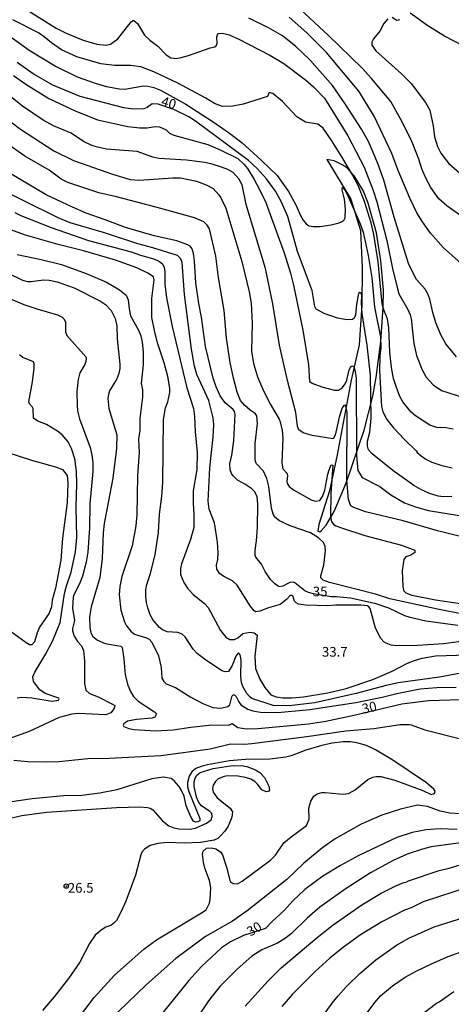
# Model space of a CAD drawing. Units: millimetres. Extents: x 178322 to 180737, y 1660417 to 1663195.
# Drawn here: x 179399 to 179511, y 1662785 to 1663040 of the extents above; entities that cross this region are included whole.
import ezdxf
from ezdxf.enums import TextEntityAlignment as Align

# ---------------------------------------------------------------- set-up
doc = ezdxf.new("R2010")
doc.units = ezdxf.units.MM
doc.header["$MEASUREMENT"] = 0
for name, color, linetype in [('IMAGEM', 7, 'Continuous'), ('V-CORTE', 80, 'Continuous'), ('V-CURVA_DE_NIVEL', 4, 'Continuous'), ('V-CURVA_MESTRA', 1, 'Continuous'), ('V-PONTO_DE_APARELHO', 4, 'Continuous'), ('V-TEXTO_DE_ALTIMETRIA', 40, 'Continuous')]:
    doc.layers.add(name, color=color, linetype=linetype)
doc.styles.get("Standard").update_dxf_attribs({"font": 'txt.shx', "height": 5})
picture_1 = doc.add_image_def('image1.jpg', size_in_pixel=(4023, 4629))

# ---------------------------------------------------------------- blocks, each defined once
blk = doc.blocks.new('805')
at = {"color": 0, "linetype": 'ByBlock', "lineweight": -2}
for radius in [0.562, 0.0806]:
    blk.add_circle((0, 0), radius, dxfattribs=at)

msp = doc.modelspace()

# ---------------------------------------------------------------- linework, layer by layer
at = {"layer": 'V-CORTE'}
msp.add_lwpolyline([(179476.62, 1662907.43), (179477, 1662907.7), (179478.25, 1662909.2), (179480.35, 1662912.7), (179483.52, 1662920.3), (179488.03, 1662933.72), (179490.3, 1662942.43), (179491.17, 1662947.31), (179492.4, 1662956.58), (179492.97, 1662965.42), (179493.06, 1662969.81), (179492.4, 1662977.4), (179491.26, 1662984.65), (179489.07, 1662992.32), (179487.85, 1662995.54), (179485.48, 1662999.38), (179483.57, 1663001.4), (179482.54, 1663002.12), (179480.31, 1663003.19), (179478.45, 1663003.56), (179484.61, 1662993.35), (179487.09, 1662985.19), (179487.52, 1662975.56), (179487.49, 1662965.97), (179486.77, 1662955.72), (179484.72, 1662946.57), (179481.08, 1662927.32), (179479.15, 1662918.06), (179476.38, 1662909.31), (179476.15, 1662907.61), (179476.62, 1662907.43)], close=True, dxfattribs=at)
at = {"layer": 'V-CURVA_DE_NIVEL'}
for points in [[(179399.81, 1663042.96), (179408.65, 1663037.44), (179411.21, 1663036.16), (179415.59, 1663034.33), (179419.13, 1663033.31), (179421.55, 1663033.1), (179422.66, 1663033.31), (179424.53, 1663034.69), (179427.96, 1663039.11), (179428.37, 1663039.4), (179428.67, 1663039.4), (179429.58, 1663038.7), (179431.41, 1663035.63), (179432.75, 1663034.36), (179434.82, 1663032.78), (179436.97, 1663030.61), (179438.2, 1663029.82), (179439.57, 1663029.65), (179440.89, 1663029.86), (179442.72, 1663030.37), (179448.34, 1663032.42), (179449.53, 1663032.65), (179449.89, 1663032.89), (179450.17, 1663033.46), (179450.08, 1663035.25), (179450.23, 1663035.76), (179450.49, 1663036.1), (179451.49, 1663036.16), (179453.28, 1663035.74), (179455.58, 1663034.72), (179463.76, 1663030.5), (179467.33, 1663028.37), (179472.96, 1663024.16), (179475, 1663022.34), (179477.81, 1663019.37), (179483.85, 1663009.64), (179488.03, 1663001.61), (179490.41, 1662995.56), (179491.31, 1662992.62), (179493.95, 1662982.62), (179495.35, 1662975.46), (179496.63, 1662970.18), (179497.05, 1662968.86), (179499.35, 1662964.82), (179499.91, 1662963.5), (179500.17, 1662962.43), (179500.84, 1662956.09), (179501.57, 1662952.93), (179503.02, 1662949.23), (179504.1, 1662947.4), (179505.89, 1662945.37), (179508.05, 1662943.97), (179513.92, 1662942.03)], [(179514.45, 1662988.02), (179509.38, 1662991.56), (179507.34, 1662993.41), (179505.27, 1662996.37), (179504.1, 1662998.54), (179502.93, 1663001.18), (179502.17, 1663003.61), (179500.42, 1663008.02), (179497.99, 1663013.07), (179494.91, 1663018.56), (179489.99, 1663024.48), (179487.58, 1663027.1), (179478.83, 1663035.59), (179470.36, 1663043.51)], [(179511.88, 1662952.61), (179509.15, 1662955.96), (179507.89, 1662958.13), (179506.55, 1662961.37), (179505.74, 1662964.09), (179504.98, 1662967.54), (179504.47, 1662968.9), (179503.78, 1662970.05), (179501.61, 1662972.61), (179500.33, 1662974.87), (179499.52, 1662976.74), (179495.82, 1662988.71), (179493.14, 1662998.25), (179491.59, 1663002.56), (179489.2, 1663008.17), (179487.39, 1663011.36), (179483.17, 1663017.92), (179479.87, 1663022.65), (179474.08, 1663029.29), (179470.36, 1663032.84), (179467.03, 1663035.51), (179463.37, 1663037.53), (179458.35, 1663040)], [(179497.1, 1663039.77), (179496.95, 1663039.55), (179496.5, 1663039.46), (179495.27, 1663040.17)], [(179518.48, 1663029.12), (179518.03, 1663030.27), (179516.31, 1663031.54), (179508.77, 1663035.38), (179504.47, 1663038.02), (179499.97, 1663041.3)], [(179511.03, 1662933.92), (179509.15, 1662934.26), (179506.81, 1662934.38), (179505.02, 1662935), (179501.32, 1662937.43), (179500.21, 1662938.35), (179498.03, 1662941.01), (179497.27, 1662942.37), (179496.29, 1662944.93), (179495.65, 1662947.01), (179495.08, 1662949.91), (179494.67, 1662953.79), (179494.46, 1662960), (179494.08, 1662962.39), (179493.22, 1662964.48), (179492.71, 1662966.26), (179491.65, 1662977.17), (179490.58, 1662984.19), (179489.86, 1662987.17), (179488.16, 1662992.75), (179486.49, 1662996.86), (179485.09, 1662999.57), (179482.28, 1663004.25), (179479.72, 1663008.38), (179477.45, 1663011.62), (179476.15, 1663012.68), (179472.91, 1663013.23), (179470.72, 1663014.53), (179466.97, 1663018.56), (179464.52, 1663020.56), (179463.59, 1663020.81), (179463.16, 1663019.83), (179456.86, 1663017.81), (179454.18, 1663017.34), (179451.54, 1663017.26), (179449.49, 1663018), (179447.23, 1663019.39), (179440.04, 1663023.28), (179433.78, 1663026.22), (179430.5, 1663027.48), (179427.81, 1663027.82), (179423.68, 1663027.82), (179420.15, 1663028.24), (179413.93, 1663030.08), (179410.01, 1663031.84), (179407.39, 1663033.65), (179405.54, 1663035.25), (179404.09, 1663036.25), (179397.45, 1663039.59)], [(179494.16, 1663039.85), (179493.18, 1663038.62), (179492.11, 1663036.7), (179490.5, 1663034.7), (179490.07, 1663033.81), (179490.07, 1663033.04), (179491.05, 1663031.59), (179497.7, 1663025.65), (179500.19, 1663023.16), (179503.87, 1663018.26), (179504.98, 1663016.26), (179505.85, 1663012.21), (179506.25, 1663009.4), (179506.98, 1663006.93), (179507.87, 1663005.16), (179509.81, 1663002.63), (179513.43, 1662999.39)], [(179394.51, 1663036.91), (179401.62, 1663031.76), (179408.61, 1663027.52), (179414.06, 1663024.92), (179418.7, 1663023.26), (179421.64, 1663022.41), (179424.92, 1663021.81), (179426.32, 1663021.71), (179431.18, 1663022.58), (179432.24, 1663022.52), (179433.82, 1663022.11), (179435.52, 1663021.43), (179442.04, 1663017.81), (179449.41, 1663013.13), (179453.37, 1663010.36), (179456.58, 1663007.87), (179461.54, 1663003.4), (179465.63, 1662999.4), (179468.52, 1662995.31), (179470.55, 1662991.65), (179471.61, 1662989.13), (179472.35, 1662987.9), (179473.12, 1662986.98), (179473.81, 1662986.47), (179474.96, 1662986.3), (179476.75, 1662986.3), (179479.56, 1662986.72), (179481.64, 1662987.23), (179482.56, 1662987.66), (179482.88, 1662987.98), (179483.13, 1662988.49), (179483.22, 1662990.84), (179482.96, 1662993.31), (179482.36, 1662995.69), (179482.49, 1662996.39), (179483.17, 1662995.54), (179483.9, 1662994.05), (179487.05, 1662986.92), (179487.77, 1662984.79), (179489.14, 1662978.8), (179490.03, 1662973.08), (179490.75, 1662965.45), (179492.29, 1662957.79), (179492.37, 1662955.06), (179492.12, 1662952.76), (179491.99, 1662948.97), (179492.52, 1662939.78), (179492.9, 1662938.41), (179493.95, 1662936.45), (179495.61, 1662934.28), (179498.35, 1662931.36), (179501.47, 1662928.38), (179501.78, 1662927.91), (179502.81, 1662927.06), (179503.96, 1662926.23), (179505.49, 1662925.44), (179508.13, 1662924.55), (179510.77, 1662923.99)], [(179397.58, 1663025.28), (179400.77, 1663023.03), (179406.69, 1663019.34), (179413.51, 1663016.11), (179419.25, 1663013.83), (179427.09, 1663012.08), (179430.2, 1663011.76), (179432.07, 1663011.76), (179434.12, 1663012.06), (179435.27, 1663011.98), (179436.97, 1663011.19), (179437.89, 1663010.38), (179438.93, 1663009.85), (179447.75, 1663007.4), (179451.11, 1663005.99), (179455.45, 1663003.82), (179457.11, 1663002.29), (179457.96, 1663001.24), (179459.71, 1662998.39), (179461.07, 1662995.8), (179462.67, 1662992.45), (179463.5, 1662990.33), (179467.42, 1662979.47), (179469.08, 1662974.19), (179469.84, 1662971.16), (179472.23, 1662959.49), (179473.72, 1662950.57), (179473.98, 1662946.23), (179474.79, 1662945.76), (179477.17, 1662944.9), (179480.45, 1662944.05), (179481.43, 1662943.99), (179482.5, 1662944.69), (179483.17, 1662945.67), (179483.6, 1662946.63), (179484.19, 1662949.27), (179484.53, 1662949.91), (179484.88, 1662950.31), (179485.37, 1662950.12), (179485.75, 1662948.8), (179486, 1662947.1), (179486.13, 1662927.13), (179486.41, 1662923.25), (179487.58, 1662921.51), (179492.08, 1662919.14), (179494.97, 1662917.03), (179498.46, 1662914.94), (179501.28, 1662913.9), (179504.68, 1662912.92), (179512.56, 1662911.69)], [(179516.01, 1662905.51), (179507.02, 1662907.68), (179498.17, 1662910.32), (179488.41, 1662912.64), (179485.39, 1662913.71), (179484.62, 1662914.2), (179484.03, 1662915.8), (179483.6, 1662920.83), (179483.64, 1662938.24), (179483.38, 1662939.9), (179483.24, 1662940.18), (179482.79, 1662940.07), (179482.43, 1662939.44), (179481.64, 1662937.09), (179480.62, 1662932.37), (179480.09, 1662931.42), (179474.66, 1662932.3), (179472.32, 1662933.04), (179471.25, 1662933.77), (179470.87, 1662934.75), (179470.4, 1662938.29), (179468.25, 1662946.55), (179466.22, 1662955.66), (179464.48, 1662966.31), (179462.58, 1662975.42), (179457.67, 1662991.9), (179456.6, 1662997.01), (179455.77, 1662998.59), (179454.3, 1663000.16), (179452.9, 1663000.95), (179451.24, 1663001.59), (179448.89, 1663002.39), (179446.94, 1663002.82), (179442.21, 1663003.42), (179435.1, 1663003.8), (179433.52, 1663004.16), (179429.48, 1663005.59), (179421.64, 1663006.23), (179418.91, 1663006.82), (179417.68, 1663007.25), (179415.68, 1663008.23), (179412.48, 1663010.32), (179407.93, 1663012.21), (179405.24, 1663013.74), (179399.96, 1663017.36), (179391.19, 1663024.26)], [(179396.92, 1663013.28), (179399.41, 1663011.38), (179408.01, 1663005.76), (179413.12, 1663003.29), (179423.13, 1662999.75), (179427.73, 1662998.39), (179430.07, 1662998.22), (179438.72, 1662998.82), (179440.68, 1662998.82), (179444.81, 1662997.97), (179447.32, 1662997.03), (179449.11, 1662996.03), (179450.62, 1662994.46), (179451.13, 1662993.69), (179452.42, 1662990.96), (179456.52, 1662977.21), (179458.37, 1662969.42), (179458.9, 1662966.48), (179459.16, 1662961.32), (179458.99, 1662954.08), (179459.5, 1662950.93), (179460.56, 1662947.48), (179462.09, 1662943.82), (179463.88, 1662940.33), (179466.18, 1662936.54), (179466.44, 1662935.82), (179466.95, 1662933.6), (179467.05, 1662931.64), (179466.82, 1662925.17), (179467.12, 1662923.72), (179468.18, 1662922.48), (179468.29, 1662921.8), (179468.1, 1662920.52), (179468.18, 1662919.93), (179468.76, 1662919.14), (179469.84, 1662918.29), (179474.36, 1662915.71), (179475.51, 1662915.39), (179476.62, 1662915.58), (179477.3, 1662916.57), (179477.89, 1662918.18), (179478.66, 1662922.36), (179479, 1662923.47), (179479.59, 1662924.72), (179479.98, 1662924.66), (179479.47, 1662917.25), (179479.42, 1662911.41), (179479.66, 1662910.07), (179480.13, 1662909.47), (179480.79, 1662909), (179482.2, 1662908.45), (179488.2, 1662906.49), (179497.66, 1662903.98), (179501.17, 1662902.68), (179501.13, 1662902.09), (179500.11, 1662901.46), (179498.85, 1662901.02), (179498.3, 1662900.32), (179497.91, 1662897.4), (179498.03, 1662893.44), (179498.21, 1662892.34), (179498.8, 1662891.74), (179500.34, 1662891.12), (179506.43, 1662889.88), (179515.75, 1662888.48)], [(179513.92, 1662886.09), (179507.02, 1662887.46), (179494.72, 1662890.2), (179490.97, 1662891.33), (179479.13, 1662894.35), (179477.51, 1662894.95), (179476.93, 1662895.61), (179476.91, 1662896.08), (179477.64, 1662898.85), (179478.1, 1662902.56), (179477.98, 1662903.66), (179477.55, 1662904.68), (179476.28, 1662905.89), (179474.19, 1662907.19), (179468.95, 1662909.02), (179466.23, 1662910.32), (179464.99, 1662911.24), (179464.56, 1662912.01), (179464.16, 1662913.6), (179463.5, 1662919.16), (179462.94, 1662921.25), (179462.09, 1662923.08), (179460.22, 1662925.13), (179459.96, 1662926.06), (179459.96, 1662930.24), (179460.52, 1662935.45), (179460.35, 1662937.43), (179459.96, 1662937.99), (179458.69, 1662938.83), (179457.28, 1662940.03), (179456.13, 1662941.37), (179455.28, 1662943.52), (179454.39, 1662947.08), (179453.53, 1662951.15), (179452.53, 1662957.41), (179451.92, 1662964.56), (179450.51, 1662973.08), (179449.79, 1662978.57), (179448.13, 1662985.68), (179447.59, 1662986.62), (179446.68, 1662987.51), (179444.34, 1662988.47), (179434.63, 1662991.21), (179424.2, 1662993.94), (179419.6, 1662994.94), (179411.59, 1662997.62), (179409.93, 1662998.48), (179406.8, 1663000.82), (179400.52, 1663004.44), (179395.62, 1663007.82)], [(179516.27, 1662879.58), (179508.52, 1662878.51), (179501.79, 1662878.13), (179496.42, 1662878.04), (179495.06, 1662878.21), (179493.72, 1662878.7), (179493.18, 1662879.03), (179492.41, 1662879.94), (179491.01, 1662882.58), (179489.58, 1662887.65), (179489.31, 1662888.08), (179488.9, 1662888.33), (179487.18, 1662888.5), (179480.79, 1662888.52), (179478.58, 1662888.39), (179473.04, 1662888.5), (179471.17, 1662888.82), (179470.5, 1662889.1), (179470.12, 1662889.57), (179469.67, 1662890.89), (179469.29, 1662891.05), (179468.97, 1662891.03), (179468.06, 1662889.95), (179466.44, 1662888.73), (179463.37, 1662887.86), (179461.16, 1662886.94), (179460.14, 1662886.82), (179459.71, 1662887.03), (179458.68, 1662888.31), (179455.32, 1662893.7), (179454.09, 1662894.8), (179452.02, 1662895.82), (179450.87, 1662896.65), (179450.08, 1662897.83), (179450.02, 1662898.81), (179450.32, 1662900.3), (179450.4, 1662902.09), (179450.26, 1662904.77), (179449.44, 1662909.75), (179448.08, 1662913.33), (179447.87, 1662915.37), (179448.25, 1662923.98), (179449.15, 1662931.9), (179449.27, 1662935.13), (179449.13, 1662936.88), (179448.02, 1662941.31), (179444.91, 1662948.08), (179444.33, 1662950.17), (179443.52, 1662954.6), (179441.74, 1662968.73), (179441.1, 1662977), (179440.78, 1662977.89), (179439.95, 1662978.78), (179433.52, 1662980.8), (179429.69, 1662981.83), (179421.13, 1662984.64), (179412.19, 1662987.19), (179409.12, 1662988.47), (179390.51, 1662997.67)], [(179397.92, 1662989.92), (179399.67, 1662989.06), (179407.33, 1662986.04), (179417, 1662982.63), (179427.99, 1662979.7), (179430.41, 1662978.84), (179433.48, 1662977.99), (179435.01, 1662977.42), (179436.05, 1662976.65), (179436.46, 1662975.72), (179436.67, 1662974.57), (179436.67, 1662971.37), (179437.07, 1662967.84), (179438.56, 1662960.43), (179442.35, 1662944.59), (179444.04, 1662939.31), (179444.34, 1662937.22), (179444.46, 1662933.26), (179444.97, 1662927.94), (179444.91, 1662923.55), (179443.95, 1662918.01), (179443.95, 1662914.74), (179444.17, 1662911.92), (179444.1, 1662908.56), (179443.25, 1662905.49), (179440.97, 1662899.23), (179440.72, 1662898), (179440.72, 1662896.47), (179441.52, 1662894.34), (179442.52, 1662892.93), (179443.93, 1662891.27), (179446.89, 1662888.99), (179447.83, 1662887.95), (179450.98, 1662881.96), (179452.38, 1662880.24), (179453.45, 1662879.68), (179454.6, 1662879.68), (179455.47, 1662880.05), (179456.77, 1662881.17), (179458.69, 1662881.56), (179459.67, 1662881.39), (179460.48, 1662880.75), (179459.88, 1662875.39), (179460.05, 1662872.19), (179461.15, 1662869.42), (179462.41, 1662867.23), (179464.03, 1662865.4), (179465.33, 1662864.84), (179467.12, 1662864.63), (179469.42, 1662864.63), (179472.44, 1662864.88), (179478.71, 1662865.86), (179483.39, 1662867.01), (179490.33, 1662869.31), (179495.27, 1662871.46), (179499.27, 1662873.51), (179501.06, 1662874.21), (179503.06, 1662874.85), (179506.51, 1662875.43), (179517.46, 1662875.79)], [(179512.99, 1662870.93), (179507.54, 1662869.95), (179496.85, 1662868.46), (179493.4, 1662867.7), (179486.37, 1662865.82), (179475.3, 1662863.35), (179468.74, 1662862.54), (179464.61, 1662862.59), (179459.12, 1662864.46), (179458.48, 1662864.91), (179457.79, 1662865.68), (179456.79, 1662867.5), (179456.43, 1662868.53), (179456.28, 1662870.23), (179456.3, 1662874.45), (179456.07, 1662875.72), (179455.75, 1662876.11), (179455.45, 1662876.02), (179454.96, 1662875.36), (179454, 1662872.92), (179453.07, 1662871.42), (179452.26, 1662871.32), (179451.36, 1662871.61), (179446.91, 1662874.59), (179445, 1662876.08), (179443.95, 1662877.15), (179441.91, 1662880.37), (179441.16, 1662881.07), (179439.99, 1662881.45), (179437.23, 1662881.68), (179436.05, 1662882.15), (179435.24, 1662882.75), (179433.64, 1662884.67), (179432.88, 1662886.07), (179432.24, 1662887.82), (179431.9, 1662889.18), (179431.73, 1662890.76), (179431.77, 1662892.46), (179431.98, 1662893.83), (179432.97, 1662896.68), (179434.12, 1662901.62), (179434.99, 1662907.24), (179435.28, 1662912.05), (179435.9, 1662916.65), (179436.16, 1662920.19), (179436.33, 1662936.41), (179436.78, 1662939.43), (179437.39, 1662941.03), (179437.91, 1662943.4), (179437.91, 1662944.55), (179437.46, 1662947.53), (179436.52, 1662951.1), (179434.84, 1662955.96), (179434.03, 1662959.02), (179433.3, 1662962.77), (179433.26, 1662967.71), (179433.86, 1662972.48), (179433.69, 1662973.29), (179432.29, 1662974.25), (179429.45, 1662975.57), (179423.94, 1662977.57), (179415.68, 1662979.97), (179409.12, 1662981.61), (179400.73, 1662984), (179393.75, 1662986.55)], [(179398.56, 1662979.06), (179404.73, 1662977.78), (179409.97, 1662976.46), (179416.36, 1662974.16), (179421.64, 1662971.86), (179424.92, 1662969.94), (179426.64, 1662968.54), (179427.21, 1662967.33), (179427.43, 1662965.03), (179427.81, 1662963.2), (179429.9, 1662959.51), (179430.43, 1662958.05), (179430.77, 1662956.43), (179431.05, 1662953.87), (179431.05, 1662950.68), (179430.54, 1662945.7), (179430.92, 1662944.08), (179430.92, 1662942.2), (179430.24, 1662936.67), (179430.24, 1662933.64), (179429.88, 1662931.39), (179430.02, 1662927.89), (179429.6, 1662921.97), (179429.39, 1662911.88), (179429.18, 1662909.03), (179428.24, 1662903.88), (179425.6, 1662895.89), (179425, 1662893.36), (179424.85, 1662891.23), (179425.3, 1662887.27), (179426.23, 1662884.26), (179426.77, 1662883.22), (179427.9, 1662881.79), (179428.79, 1662881.02), (179431.95, 1662880.11), (179432.58, 1662879.72), (179433.31, 1662878.96), (179434.99, 1662875.43), (179435.69, 1662872.4), (179435.84, 1662869.68), (179436.37, 1662868.83), (179437.03, 1662868.25), (179439.4, 1662867.25), (179443.36, 1662864.8), (179446.42, 1662863.14), (179449.07, 1662862.07), (179451.07, 1662861.9), (179452.94, 1662862.35), (179453.4, 1662862.82), (179453.92, 1662864.87), (179454.17, 1662865.36), (179454.39, 1662865.4), (179454.64, 1662865.35), (179455.02, 1662864.95), (179455.73, 1662863.55), (179456.28, 1662862.82), (179458.05, 1662861.69), (179459.37, 1662861.26), (179461.37, 1662860.88), (179465.67, 1662860.84), (179474.02, 1662861.61), (179485.9, 1662863.39), (179492.72, 1662864.8), (179496.46, 1662865.74), (179502.55, 1662866.89), (179506.77, 1662867.31), (179511.79, 1662867.35)], [(179390.21, 1662970.37), (179400.3, 1662966.15), (179403.63, 1662965), (179408.97, 1662963.45), (179410.18, 1662962.85), (179410.63, 1662962.41), (179410.99, 1662961.66), (179411.03, 1662959.07), (179411.41, 1662958.17), (179416.31, 1662952.63), (179416.4, 1662952.17), (179416.27, 1662951.44), (179415.99, 1662950.65), (179414.76, 1662948.51), (179414.31, 1662946.76), (179413.97, 1662943.69), (179414.01, 1662940.03), (179414.16, 1662938.67), (179414.65, 1662936.62), (179417.38, 1662929.26), (179417.85, 1662927.21), (179418.08, 1662925.34), (179418.08, 1662923.04), (179417.33, 1662914.69), (179417.25, 1662908.52), (179416.76, 1662902.17), (179416.4, 1662899.63), (179415.42, 1662896.04), (179414.65, 1662894.04), (179413.2, 1662891.23), (179412.99, 1662890.55), (179412.86, 1662887.78), (179413.38, 1662884.58), (179412.8, 1662882.54), (179412.82, 1662881.86), (179413.25, 1662880.5), (179414.16, 1662879.15), (179415.16, 1662878.05), (179415.63, 1662876.79), (179415.89, 1662874.07), (179415.89, 1662868.32), (179416.31, 1662866.59), (179417.21, 1662865.69), (179419.43, 1662864.86), (179423.17, 1662863.01), (179423.72, 1662862.61), (179423.7, 1662862.23), (179423.45, 1662861.55), (179422.68, 1662860.69), (179421.43, 1662860.24), (179414.4, 1662860.58), (179412.65, 1662860.39), (179409.38, 1662859.52), (179401.67, 1662855.94), (179396.39, 1662854.03)], [(179398.52, 1662864.59), (179399.75, 1662864.76), (179402.31, 1662864.63), (179407.63, 1662863.73), (179409.22, 1662863.99), (179409.41, 1662864.31), (179409.27, 1662864.48), (179405.8, 1662865.74), (179404.43, 1662866.67), (179402.81, 1662868.81), (179402.6, 1662870.06), (179403.15, 1662871.26), (179405.96, 1662875.94), (179407.75, 1662879.43), (179409.65, 1662884.03), (179410.74, 1662891.53), (179411.25, 1662893.48), (179412.52, 1662897.06), (179413.65, 1662902.3), (179413.93, 1662906.01), (179413.8, 1662913.8), (179413.95, 1662919.85), (179413.84, 1662923.04), (179413.42, 1662926.32), (179412.61, 1662928.96), (179411.73, 1662930.7), (179410.16, 1662932.53), (179408.99, 1662933.43), (179406.16, 1662935.13), (179403.92, 1662936), (179402.81, 1662936.83), (179402.68, 1662939.26), (179402.52, 1662939.65), (179401.71, 1662940.5), (179401.58, 1662941.01), (179402.48, 1662946.18), (179402.92, 1662949.7), (179402.94, 1662950.81), (179402.77, 1662951.34), (179400.01, 1662952.48), (179399.19, 1662953.17)], [(179395.66, 1662928.12), (179402.26, 1662925.95), (179408.48, 1662924.25), (179410.25, 1662923.53), (179411.42, 1662921.97), (179411.61, 1662919.97), (179411.42, 1662914.99), (179410.27, 1662905.79), (179409.82, 1662900.13), (179408.44, 1662892.87), (179407.6, 1662889.82), (179407.41, 1662888.12), (179406.82, 1662886.42), (179404.32, 1662882.84), (179403.69, 1662881.35), (179403.01, 1662879.07), (179402.31, 1662878.26), (179401.75, 1662878.3), (179400.86, 1662878.77), (179393.79, 1662883.86)], [(179397.66, 1662848.49), (179401.33, 1662848.17), (179406.1, 1662848.06), (179409.33, 1662848.19), (179416.79, 1662848.91), (179422.19, 1662849.04), (179435.69, 1662849.72), (179448.34, 1662851.43), (179453.62, 1662852.75), (179457.16, 1662852.66), (179459.07, 1662852.83), (179473.3, 1662854.62), (179483.3, 1662856.07), (179490.54, 1662856.71), (179497.32, 1662857.69), (179499.66, 1662857.75), (179500.23, 1662857.67), (179503.75, 1662856.37), (179513.63, 1662853.85)], [(179410.9, 1662777.35), (179418.46, 1662787.28), (179423.7, 1662792.98), (179431.26, 1662799.71), (179434.52, 1662802.16), (179446.13, 1662809.07), (179447.31, 1662809.91), (179448.13, 1662811.59), (179448.38, 1662812.57), (179448.51, 1662815.55), (179448.13, 1662817.43), (179447, 1662820.66), (179446.64, 1662822.15), (179446.38, 1662824.24), (179446.51, 1662825.05), (179447.42, 1662825.77), (179448.72, 1662825.92), (179449.83, 1662825.66), (179450.98, 1662824.86), (179451.49, 1662824.07), (179452.6, 1662820.92), (179453.49, 1662817.21), (179454.3, 1662816.66), (179455.41, 1662816.59), (179456.56, 1662817.25), (179463.93, 1662822.66), (179465.16, 1662823.96), (179467.31, 1662827.14), (179469.21, 1662828.75), (179473.23, 1662831.63), (179473.85, 1662833.27), (179473.83, 1662836.14), (179474.29, 1662837.91), (179475.12, 1662839.25), (179475.98, 1662839.8), (179477.17, 1662840.14), (179477.98, 1662840.18), (179481.64, 1662839.8), (179482.79, 1662839.76), (179484, 1662839.95), (179485.77, 1662840.82), (179489.01, 1662843.55), (179490.29, 1662844.15), (179491.14, 1662844.32), (179492.33, 1662844.27), (179495.95, 1662843.34), (179503.19, 1662840.67), (179505.36, 1662839.65), (179506.25, 1662839.93), (179506.34, 1662840.5), (179506, 1662841.02), (179504.13, 1662842.63), (179495.48, 1662848.53), (179491.03, 1662851.19), (179488.63, 1662852.32), (179486.16, 1662853), (179484.5, 1662853.26), (179482.62, 1662853.26), (179479.81, 1662852.88), (179477.13, 1662852.28), (179473.04, 1662851.09), (179469.21, 1662849.6), (179467.85, 1662849.26), (179463.76, 1662848.79), (179457.45, 1662848.7), (179453.37, 1662848.36), (179447.66, 1662847.34), (179446.25, 1662846.98), (179444.64, 1662846.34), (179443.63, 1662845.51), (179442.93, 1662844.38), (179442.54, 1662842.72), (179442.54, 1662841.62), (179442.8, 1662840.42), (179445.68, 1662833.48), (179445.68, 1662832.89), (179445.12, 1662832.56), (179444.59, 1662832.52), (179444.06, 1662832.73), (179443.42, 1662833.69), (179442.16, 1662836.76), (179441.61, 1662839.19), (179440.8, 1662841.02), (179440.25, 1662841.83), (179439.08, 1662843.19), (179438.27, 1662843.74), (179436.29, 1662844.1), (179433.31, 1662843.72), (179424.28, 1662840.87), (179419.89, 1662839.97), (179415.25, 1662839.4), (179410.61, 1662839.31), (179402.43, 1662838.57), (179378.37, 1662834.99)], [(179390.87, 1662832.18), (179399.79, 1662834.24), (179406.1, 1662835.12), (179424.2, 1662836.31), (179430.16, 1662836.46), (179432.16, 1662836.27), (179432.84, 1662836.1), (179433.56, 1662835.67), (179436.07, 1662832.84), (179437.69, 1662831.58), (179438.97, 1662831.07), (179440.29, 1662830.77), (179443.23, 1662830.67), (179444.76, 1662831.09), (179447.4, 1662832.24), (179448.57, 1662833.09), (179448.89, 1662833.95), (179448.78, 1662834.71), (179448.23, 1662835.29), (179446.15, 1662836.76), (179445.4, 1662837.57), (179444.8, 1662838.93), (179444.21, 1662841.79), (179444.21, 1662842.94), (179444.46, 1662843.83), (179444.91, 1662844.6), (179445.78, 1662845.34), (179449.15, 1662846.32), (179453.62, 1662847.04), (179456.3, 1662847.13), (179457.84, 1662846.87), (179460.05, 1662846.06), (179461.14, 1662845.3), (179462.37, 1662844.02), (179463.45, 1662841.83), (179463.67, 1662840.85), (179463.35, 1662840.44), (179462.82, 1662840.34), (179461.71, 1662840.87), (179460.58, 1662842.34), (179459.83, 1662842.98), (179458.86, 1662843.59), (179457.5, 1662844.06), (179455.5, 1662844.36), (179452.86, 1662844.46), (179451.96, 1662844.34), (179450.43, 1662843.7), (179449.68, 1662843.04), (179449.15, 1662842.04), (179448.93, 1662841.15), (179449.15, 1662840.25), (179450.15, 1662838.76), (179453.47, 1662836.12), (179454.13, 1662835.18), (179453.92, 1662833.78), (179453.02, 1662831.48), (179452.15, 1662830.18), (179451.04, 1662828.94), (179450.3, 1662828.32), (179449.41, 1662827.88), (179445.83, 1662827.28), (179441.66, 1662827.11), (179437.23, 1662827.24), (179434.84, 1662827.03), (179432.84, 1662826.51), (179431.39, 1662825.56), (179430.73, 1662824.75), (179430.43, 1662824.07), (179429.07, 1662818.87), (179426.58, 1662812.1), (179425.47, 1662809.59), (179424.15, 1662807.12), (179423.62, 1662806.5), (179422.7, 1662805.84), (179421.47, 1662805.39), (179420.19, 1662804.67), (179418.72, 1662803.31), (179417.25, 1662801.16), (179414.72, 1662796.39), (179411.78, 1662792.17), (179408.14, 1662787.42), (179405.09, 1662783.91)], [(179513.03, 1662834.69), (179510.13, 1662834.86), (179507.66, 1662835.37), (179504.38, 1662836.59), (179501.83, 1662836.86), (179497.4, 1662835.86), (179492.63, 1662834.35), (179487.26, 1662831.99), (179480.62, 1662828.18), (179477.43, 1662825.96), (179472.49, 1662821.94), (179468.14, 1662817.68), (179457.92, 1662809.61), (179454.09, 1662806.93), (179447.15, 1662803.01), (179439.53, 1662797.3), (179431.82, 1662790.53), (179422.34, 1662781.36)], [(179517.42, 1662827.81), (179505.32, 1662826.13), (179503.11, 1662825.58), (179499.15, 1662824.22), (179495.54, 1662822.64), (179489.73, 1662819.47), (179483.13, 1662815.23), (179476.66, 1662810.55), (179473.4, 1662807.69), (179469.34, 1662803.77), (179467.8, 1662802.58), (179465.67, 1662801.28), (179461.63, 1662799.56), (179459.07, 1662797.94), (179455.28, 1662794.55), (179450.85, 1662790.13), (179447.91, 1662786.36), (179443.69, 1662780.08)], [(179457.41, 1662785.02), (179463.33, 1662791.53), (179466.63, 1662794.88), (179475.91, 1662802.77), (179480.04, 1662805.97), (179487.44, 1662811.14), (179492.48, 1662814.19), (179496.21, 1662816.08), (179498.33, 1662816.96), (179498.93, 1662817.04), (179499.53, 1662817.36), (179507.45, 1662820.04), (179510.01, 1662820.64), (179513.92, 1662821.83)], [(179514.9, 1662815.7), (179503.32, 1662811.91), (179500.21, 1662810.42), (179498.51, 1662809.82), (179492.63, 1662806.78), (179487.11, 1662803.39), (179482.71, 1662800.22), (179479.17, 1662797.39), (179475.4, 1662793.98), (179469.61, 1662788.12), (179466.86, 1662784.91)], [(179474.95, 1662778.97), (179479.83, 1662785.83), (179481.36, 1662787.66), (179483.49, 1662790.11), (179486.94, 1662793.49), (179491.1, 1662796.98), (179493.71, 1662798.9), (179496.42, 1662800.77), (179499.55, 1662802.6), (179506.11, 1662805.48), (179516.78, 1662808.88)], [(179502.42, 1662782.5), (179506.74, 1662785.83), (179507.41, 1662786.14), (179511.24, 1662788.78)]]:
    msp.add_lwpolyline(points, dxfattribs=at)
at = {"layer": 'V-CURVA_MESTRA'}
for points in [[(179513.06, 1662976.75), (179508.54, 1662980.75), (179505.19, 1662984.52), (179503.08, 1662987.45), (179501.68, 1662989.81), (179499.81, 1662993.59), (179496.84, 1663000.74), (179495.2, 1663005.14), (179490.69, 1663014.71), (179486.65, 1663021.17), (179478.36, 1663031.21), (179473.31, 1663036.29), (179468.75, 1663040.31)], [(179510.71, 1662916.54), (179508.52, 1662916.46), (179507.17, 1662916.67), (179504.89, 1662917.35), (179502.68, 1662918.37), (179500.87, 1662919.44), (179495.46, 1662923.31), (179490.11, 1662927.61), (179489.21, 1662928.61), (179488.95, 1662929.65), (179488.96, 1662930.84), (179489.56, 1662933.18), (179489.87, 1662936.79), (179489.74, 1662947.93), (179488.85, 1662955.62), (179487.55, 1662963.84), (179487.41, 1662966.56), (179487.49, 1662968.43), (179487.33, 1662969.05), (179486.96, 1662969.26), (179486.64, 1662968.98), (179486.09, 1662966.13), (179485.82, 1662963.49), (179485.46, 1662962.64), (179485.03, 1662962.28), (179483.56, 1662962.19), (179481.21, 1662962.6), (179477.71, 1662963.82), (179475.7, 1662964.9), (179475.35, 1662965.62), (179474.64, 1662969.72), (179470.9, 1662979.83), (179468.37, 1662988.84), (179466.7, 1662992.75), (179465.16, 1662995.36), (179462.9, 1662998.58), (179460.58, 1663001.18), (179458.21, 1663003.3), (179444.58, 1663013.49), (179442.81, 1663014.57), (179438.95, 1663016.45), (179434.94, 1663017.88), (179433.4, 1663017.89), (179432.12, 1663016.94), (179431.22, 1663016.61), (179428.46, 1663016.56), (179426.08, 1663016.88), (179414.85, 1663019.85), (179407.72, 1663022.75), (179402.69, 1663025.64), (179398.55, 1663028.62)], [(179512.22, 1662883.3), (179504, 1662884.35), (179499.91, 1662885.31), (179498.55, 1662885.77), (179494.42, 1662887.73), (179491.14, 1662888.84), (179484.54, 1662890.33), (179480.92, 1662890.69), (179479.55, 1662890.69), (179474.98, 1662891.44), (179473.7, 1662891.8), (179472.74, 1662892.25), (179470.19, 1662894.31), (179469.82, 1662894.46), (179468.91, 1662894.33), (179467.1, 1662893.42), (179466.16, 1662893.27), (179464.99, 1662893.99), (179463.93, 1662895.15), (179462.54, 1662897.17), (179461.58, 1662899.14), (179460.09, 1662900.87), (179459.94, 1662901.36), (179459.94, 1662902.64), (179460.33, 1662905.15), (179460.58, 1662908.56), (179460.62, 1662914.61), (179460.5, 1662916.48), (179459.83, 1662917.8), (179459.07, 1662918.52), (179457.32, 1662919.74), (179455.41, 1662920.8), (179454.24, 1662921.89), (179453.83, 1662922.53), (179453.51, 1662923.47), (179453.38, 1662925.04), (179453.9, 1662927.26), (179454.49, 1662930.96), (179454.83, 1662937.82), (179454.64, 1662938.52), (179454.26, 1662939.07), (179452.25, 1662940.77), (179450.96, 1662942.56), (179449.85, 1662944.84), (179449.13, 1662947.1), (179447.12, 1662955.28), (179446.14, 1662962.9), (179445.38, 1662966.35), (179444.61, 1662971.76), (179444.27, 1662977.42), (179444.02, 1662979.3), (179443.68, 1662980.49), (179443.17, 1662981.17), (179442.59, 1662981.57), (179439.78, 1662982.55), (179433.9, 1662983.89), (179426.54, 1662986.02), (179421.3, 1662988.02), (179416.36, 1662989.68), (179412.82, 1662991.22), (179406.07, 1662994.42), (179395.92, 1663000.44)], [(179392.66, 1662975.91), (179399.96, 1662972.39), (179401.24, 1662972.1), (179402.21, 1662972.07), (179405.33, 1662972.47), (179406.81, 1662972.41), (179408.85, 1662971.99), (179413.25, 1662970.41), (179420.04, 1662967.03), (179421.32, 1662966.12), (179422.83, 1662964.62), (179423.85, 1662962.49), (179424.29, 1662960.59), (179424.38, 1662957.24), (179425.07, 1662950.74), (179425.07, 1662949.58), (179424.8, 1662948.28), (179424.3, 1662946.98), (179422.42, 1662943.87), (179422.1, 1662942.93), (179421.96, 1662941.88), (179422.2, 1662939.25), (179424.29, 1662932.52), (179424.2, 1662928.96), (179423.24, 1662921.34), (179420.99, 1662909.6), (179420.72, 1662907.17), (179420.45, 1662900.57), (179419.89, 1662895.69), (179417.61, 1662888.06), (179417.23, 1662885.51), (179417.3, 1662882.8), (179417.59, 1662881.45), (179418.03, 1662880.55), (179419.31, 1662879.46), (179421.3, 1662878.59), (179425.27, 1662877.95), (179425.67, 1662877.6), (179426.11, 1662874.71), (179426.38, 1662870.5), (179427.09, 1662867.91), (179427.81, 1662866.2), (179428.58, 1662864.94), (179429.75, 1662863.75), (179434.02, 1662861), (179434.46, 1662860.44), (179434.09, 1662859.6), (179433.35, 1662859.32), (179429.32, 1662859.01), (179426.99, 1662858.56), (179426.05, 1662857.92), (179425.94, 1662857.56), (179426.05, 1662857.23), (179427.35, 1662856.71), (179428.67, 1662856.47), (179434.29, 1662856.11), (179438.82, 1662856.35), (179443.39, 1662857.05), (179448.77, 1662857.61), (179453.17, 1662857.56), (179454.02, 1662857.96), (179455.48, 1662856.92), (179457.74, 1662856.6), (179460.63, 1662856.67), (179473.74, 1662857.9), (179478.21, 1662858.58), (179485.84, 1662860.18), (179497.78, 1662863.04), (179504.64, 1662863.88), (179515.88, 1662864.23)], [(179512.05, 1662830.58), (179507.7, 1662830.82), (179504.04, 1662830.56), (179500.46, 1662829.88), (179496.51, 1662828.51), (179486.66, 1662823.92), (179481.97, 1662821.34), (179477.44, 1662818.61), (179472.74, 1662815.1), (179469.68, 1662812.23), (179467.52, 1662809.82), (179464.36, 1662806.84), (179462.58, 1662805.07), (179456.98, 1662803.26), (179453.59, 1662801.61), (179451.28, 1662800.05), (179446.13, 1662795.22), (179442.88, 1662791.63), (179430.4, 1662776.25)], [(179487.58, 1662781.54), (179490.8, 1662786), (179492.31, 1662787.66), (179495.4, 1662790.28), (179498.68, 1662792.53), (179501.45, 1662794.04), (179505.58, 1662796.05), (179509.75, 1662797.83), (179524.78, 1662803.29)]]:
    msp.add_lwpolyline(points, dxfattribs=at)

# ---------------------------------------------------------------- block references
at = {"layer": 'V-PONTO_DE_APARELHO', "xscale": 0.999998301267624, "yscale": 0.999998301267624, "zscale": 0.999998301267624}
msp.add_blockref('805', (179411.24, 1662816), dxfattribs=at)

# ---------------------------------------------------------------- texts
at = {"layer": 'V-TEXTO_DE_ALTIMETRIA'}
for s, rotation, p in [('40', 344, (179435.29, 1663016.75)), ('30', 13, (179488, 1662859.71)), ('30', 31, (179459.12, 1662802.24))]:
    msp.add_text(s, height=2.5, rotation=rotation, dxfattribs=at).set_placement(p, align=Align.BOTTOM_LEFT)
for s, p in [('35', (179474.82, 1662890.02)), ('33.7', (179477.18, 1662874.45)), ('26.5', (179411.63, 1662813.53))]:
    msp.add_text(s, height=2.5, dxfattribs=at).set_placement(p, align=Align.BOTTOM_LEFT)

# ---------------------------------------------------------------- referenced raster images: frames only (the image files are external)
at = {"layer": 'IMAGEM'}
image = msp.add_image(picture_1, insert=(178322.92, 1660417.06), size_in_units=(2414.09, 2777.73), dxfattribs=at)
image.dxf.flags = 7

doc.saveas('drawing.dxf')
